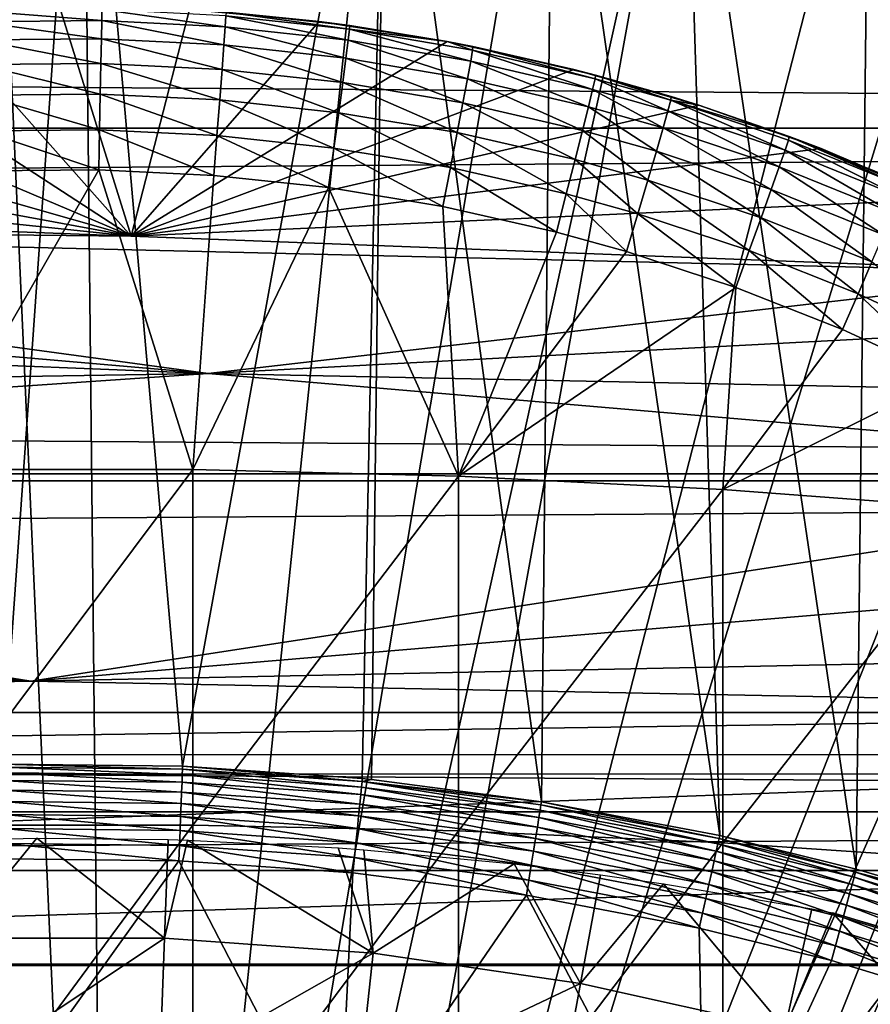
# Model space of a CAD drawing. Extents: x 0 to 340, y 0 to 1169.
# Drawn here: x 270 to 274, y 109 to 114 of the extents above; entities that cross this region are included whole.
import ezdxf

# ---------------------------------------------------------------- set-up
doc = ezdxf.new("R2010")
doc.units = 0
doc.header["$MEASUREMENT"] = 0
doc.layers.get('0').update_dxf_attribs({"linetype": 'CONTINUOUS'})

msp = doc.modelspace()

# ---------------------------------------------------------------- linework, layer by layer
for points in [[(270.268707, 101.988899, 0.052415), (268.085114, 115.861702, 0.052415), (269.639709, 115.995003, 0.052415)], [(270.268707, 101.988899, 0.052415), (269.639709, 115.995003, 0.052415), (270.120697, 115.999496, 0.052415)], [(269.639709, 115.995003, 0.052415), (269.702087, 110.050102, 49.611969), (270.120697, 115.999496, 0.052415)], [(270.120697, 115.999496, 0.052415), (269.702087, 110.050102, 49.611969), (270.645203, 110.039902, 49.611912)], [(270.120697, 115.999496, 0.052415), (271.707703, 115.890099, 0.052415), (270.268707, 101.988899, 0.052415)], [(270.120697, 115.999496, 0.052415), (270.645203, 110.039902, 49.611912), (271.707703, 115.890099, 0.052415)], [(271.707703, 115.890099, 0.052415), (272.587799, 115.7463, 0.052415), (270.268707, 101.988899, 0.052415)], [(271.707703, 115.890099, 0.052415), (270.645203, 110.039902, 49.611912), (271.588287, 109.974701, 49.611511)], [(271.707703, 115.890099, 0.052415), (271.588287, 109.974701, 49.611511), (271.636108, 109.970001, 49.611488)], [(272.528503, 109.8535, 49.610779), (271.707703, 115.890099, 0.052415), (271.636108, 109.970001, 49.611488)], [(272.528503, 109.8535, 49.610779), (272.587799, 115.7463, 0.052415), (271.707703, 115.890099, 0.052415)], [(269.731903, 101.988899, 0.052415), (268.085114, 115.861702, 0.052415), (270.268707, 101.988899, 0.052415)], [(270.268707, 101.988899, 0.052415), (272.587799, 115.7463, 0.052415), (273.280304, 115.590103, 0.052415)], [(273.464691, 109.675499, 49.609711), (272.587799, 115.7463, 0.052415), (272.528503, 109.8535, 49.610779)], [(273.464691, 109.675499, 49.609711), (273.280304, 115.590103, 0.052415), (272.587799, 115.7463, 0.052415)], [(270.268707, 101.988899, 0.052415), (273.280304, 115.590103, 0.052415), (270.798096, 101.900497, 0.052415)], [(270.798096, 101.900497, 0.052415), (273.280304, 115.590103, 0.052415), (274.246796, 115.3069, 0.052415)], [(274.181213, 109.499298, 49.60865), (274.246796, 115.3069, 0.052415), (273.280304, 115.590103, 0.052415)], [(274.181213, 109.499298, 49.60865), (273.280304, 115.590103, 0.052415), (273.464691, 109.675499, 49.609711)], [(270.798096, 101.900497, 0.052415), (274.246796, 115.3069, 0.052415), (274.832703, 115.096901, 0.052415)], [(274.758698, 109.3311, 49.607658), (274.246796, 115.3069, 0.052415), (274.181213, 109.499298, 49.60865)], [(274.758698, 109.3311, 49.607658), (274.832703, 115.096901, 0.052415), (274.246796, 115.3069, 0.052415)], [(41.067299, 115.299896, 56.10947), (298.933289, 115.299896, 56.10947), (298.933289, 113.389801, 56.276581)], [(41.067299, 115.299896, 56.10947), (298.933289, 113.389801, 56.276581), (41.067299, 113.389801, 56.276581)], [(41.067299, 113.389801, 77.942352), (298.933289, 113.389801, 77.942352), (298.933289, 115.299896, 78.109467)], [(41.067299, 113.389801, 77.942352), (298.933289, 115.299896, 78.109467), (41.067299, 115.299896, 78.109467)], [(274.832703, 115.096901, 0.052415), (275.842896, 114.664101, 0.052415), (270.798096, 101.900497, 0.052415)], [(270.798096, 101.900497, 0.052415), (275.842896, 114.664101, 0.052415), (276.356293, 114.408302, 0.052415)], [(270.798096, 101.900497, 0.052415), (276.356293, 114.408302, 0.052415), (271.305786, 101.726196, 0.052415)], [(271.305786, 101.726196, 0.052415), (276.356293, 114.408302, 0.052415), (276.614807, 114.269997, 0.052415)], [(271.305786, 101.726196, 0.052415), (276.614807, 114.269997, 0.052415), (277.367798, 113.829102, 0.052415)], [(268.640808, 113.948898, 82.26004), (269.319092, 114.0121, 82.265823), (270.374695, 112.822899, 82.095848)], [(269.319092, 114.0121, 82.265823), (269.997986, 114.033203, 82.26767), (270.374695, 112.822899, 82.095848)], [(269.569092, 114.005203, 83.704742), (270.220398, 113.953499, 83.939941), (270.221405, 114.011497, 83.705002)], [(270.374695, 112.822899, 82.095848), (269.997986, 114.033203, 82.26767), (270.681488, 114.0121, 82.265823)], [(270.868408, 113.921204, 83.938477), (270.221405, 114.011497, 83.705002), (270.220398, 113.953499, 83.939941)], [(270.872314, 113.979103, 83.70369), (270.221405, 114.011497, 83.705002), (270.868408, 113.921204, 83.938477)], [(270.374695, 112.822899, 82.095848), (270.681488, 114.0121, 82.265823), (271.362, 113.948601, 82.26001)], [(270.681488, 114.0121, 82.265823), (270.872986, 113.998497, 83.462631), (271.362, 113.948601, 82.26001)], [(269.571014, 113.947304, 83.939659), (270.220398, 113.953499, 83.939941), (269.569092, 114.005203, 83.704742)], [(271.514313, 113.850502, 83.935349), (270.872314, 113.979103, 83.70369), (270.868408, 113.921204, 83.938477)], [(271.521088, 113.907898, 83.700882), (270.872986, 113.998497, 83.462631), (270.872314, 113.979103, 83.70369)], [(271.521088, 113.907898, 83.700882), (270.872314, 113.979103, 83.70369), (271.514313, 113.850502, 83.935349)], [(271.362, 113.948601, 82.26001), (270.872986, 113.998497, 83.462631), (271.5224, 113.927399, 83.460167)], [(271.5224, 113.927399, 83.460167), (270.872986, 113.998497, 83.462631), (271.521088, 113.907898, 83.700882)], [(268.640808, 113.948898, 82.26004), (270.374695, 112.822899, 82.095848), (267.967102, 113.843697, 82.249619)], [(269.571014, 113.947304, 83.939659), (270.218689, 113.858299, 84.162491), (270.220398, 113.953499, 83.939941)], [(269.574402, 113.852303, 84.162178), (270.218689, 113.858299, 84.162491), (269.571014, 113.947304, 83.939659)], [(270.861603, 113.8265, 84.160912), (270.220398, 113.953499, 83.939941), (270.218689, 113.858299, 84.162491)], [(270.868408, 113.921204, 83.938477), (270.220398, 113.953499, 83.939941), (270.861603, 113.8265, 84.160912)], [(271.362, 113.948601, 82.26001), (272.033508, 113.843697, 82.249619), (270.374695, 112.822899, 82.095848)], [(271.502411, 113.7565, 84.157501), (270.868408, 113.921204, 83.938477), (270.861603, 113.8265, 84.160912)], [(271.514313, 113.850502, 83.935349), (270.868408, 113.921204, 83.938477), (271.502411, 113.7565, 84.157501)], [(271.362, 113.948601, 82.26001), (271.5224, 113.927399, 83.460167), (272.033508, 113.843697, 82.249619)], [(272.033508, 113.843697, 83.45739), (271.5224, 113.927399, 83.460167), (271.521088, 113.907898, 83.700882)], [(271.5224, 113.927399, 83.460167), (272.033508, 113.843697, 83.45739), (272.033508, 113.843697, 82.249619)], [(269.574402, 113.852303, 84.162178), (270.216309, 113.728798, 84.366852), (270.218689, 113.858299, 84.162491)], [(270.85199, 113.697403, 84.365181), (270.218689, 113.858299, 84.162491), (270.216309, 113.728798, 84.366852)], [(270.861603, 113.8265, 84.160912), (270.218689, 113.858299, 84.162491), (270.85199, 113.697403, 84.365181)], [(272.157501, 113.741203, 83.930679), (271.521088, 113.907898, 83.700882), (271.514313, 113.850502, 83.935349)], [(272.167206, 113.797897, 83.696709), (272.033508, 113.843697, 83.45739), (271.521088, 113.907898, 83.700882)], [(272.167206, 113.797897, 83.696709), (271.521088, 113.907898, 83.700882), (272.157501, 113.741203, 83.930679)], [(270.374695, 112.822899, 82.095848), (267.303314, 113.697403, 82.233467), (267.967102, 113.843697, 82.249619)], [(269.579102, 113.722702, 84.366531), (270.216309, 113.728798, 84.366852), (269.574402, 113.852303, 84.162178)], [(270.374695, 112.822899, 82.095848), (272.033508, 113.843697, 82.249619), (272.698395, 113.697197, 82.233437)], [(271.485596, 113.628502, 84.36158), (270.861603, 113.8265, 84.160912), (270.85199, 113.697403, 84.365181)], [(271.502411, 113.7565, 84.157501), (270.861603, 113.8265, 84.160912), (271.485596, 113.628502, 84.36158)], [(277.367798, 113.829102, 0.052415), (277.839508, 113.523003, 0.052415), (271.305786, 101.726196, 0.052415)], [(272.140503, 113.648399, 84.152412), (271.514313, 113.850502, 83.935349), (271.502411, 113.7565, 84.157501)], [(272.157501, 113.741203, 83.930679), (271.514313, 113.850502, 83.935349), (272.140503, 113.648399, 84.152412)], [(272.033508, 113.843697, 82.249619), (272.033508, 113.843697, 83.45739), (272.169189, 113.817299, 83.456543)], [(272.033508, 113.843697, 82.249619), (272.169189, 113.817299, 83.456543), (272.698395, 113.697197, 82.233437)], [(272.169189, 113.817299, 83.456543), (272.033508, 113.843697, 83.45739), (272.167206, 113.797897, 83.696709)], [(272.809906, 113.648399, 83.691383), (272.169189, 113.817299, 83.456543), (272.167206, 113.797897, 83.696709)], [(272.169189, 113.817299, 83.456543), (272.812805, 113.667603, 83.451927), (272.698395, 113.697197, 82.233437)], [(272.812805, 113.667603, 83.451927), (272.169189, 113.817299, 83.456543), (272.809906, 113.648399, 83.691383)], [(272.116608, 113.522102, 84.356194), (271.502411, 113.7565, 84.157501), (271.485596, 113.628502, 84.36158)], [(272.140503, 113.648399, 84.152412), (271.502411, 113.7565, 84.157501), (272.116608, 113.522102, 84.356194)], [(272.797211, 113.592598, 83.924683), (272.167206, 113.797897, 83.696709), (272.157501, 113.741203, 83.930679)], [(272.809906, 113.648399, 83.691383), (272.167206, 113.797897, 83.696709), (272.797211, 113.592598, 83.924683)], [(269.579102, 113.722702, 84.366531), (270.213196, 113.567902, 84.547699), (270.216309, 113.728798, 84.366852)], [(269.585114, 113.561996, 84.547371), (270.213196, 113.567902, 84.547699), (269.579102, 113.722702, 84.366531)], [(270.839813, 113.537201, 84.54599), (270.216309, 113.728798, 84.366852), (270.213196, 113.567902, 84.547699)], [(270.85199, 113.697403, 84.365181), (270.216309, 113.728798, 84.366852), (270.839813, 113.537201, 84.54599)], [(272.775085, 113.501503, 84.145859), (272.157501, 113.741203, 83.930679), (272.140503, 113.648399, 84.152412)], [(272.797211, 113.592598, 83.924683), (272.157501, 113.741203, 83.930679), (272.775085, 113.501503, 84.145859)], [(270.374695, 112.822899, 82.095848), (266.646393, 113.509399, 82.209839), (267.303314, 113.697403, 82.233467)], [(270.374695, 112.822899, 82.095848), (272.698395, 113.697197, 82.233437), (273.354187, 113.509399, 82.209839)], [(271.464386, 113.469704, 84.54229), (270.85199, 113.697403, 84.365181), (270.839813, 113.537201, 84.54599)], [(271.485596, 113.628502, 84.36158), (270.85199, 113.697403, 84.365181), (271.464386, 113.469704, 84.54229)], [(272.698395, 113.697197, 82.233437), (272.812805, 113.667603, 83.451927), (273.210297, 113.554497, 83.448708)], [(272.698395, 113.697197, 82.233437), (273.210297, 113.554497, 83.448708), (273.354187, 113.509399, 82.209839)], [(272.809906, 113.648399, 83.691383), (273.206909, 113.5355, 83.687607), (272.812805, 113.667603, 83.451927)], [(273.206909, 113.5355, 83.687607), (273.210297, 113.554497, 83.448708), (272.812805, 113.667603, 83.451927)], [(272.086395, 113.365402, 84.536758), (271.485596, 113.628502, 84.36158), (271.464386, 113.469704, 84.54229)], [(272.116608, 113.522102, 84.356194), (271.485596, 113.628502, 84.36158), (272.086395, 113.365402, 84.536758)], [(272.744202, 113.377502, 84.349243), (272.140503, 113.648399, 84.152412), (272.116608, 113.522102, 84.356194)], [(272.775085, 113.501503, 84.145859), (272.140503, 113.648399, 84.152412), (272.744202, 113.377502, 84.349243)], [(272.797211, 113.592598, 83.924683), (273.192291, 113.480301, 83.920418), (272.809906, 113.648399, 83.691383)], [(272.809906, 113.648399, 83.691383), (273.192291, 113.480301, 83.920418), (273.206909, 113.5355, 83.687607)], [(269.585114, 113.561996, 84.547371), (270.209503, 113.380203, 84.70034), (270.213196, 113.567902, 84.547699)], [(269.592194, 113.374397, 84.700012), (270.209503, 113.380203, 84.70034), (269.585114, 113.561996, 84.547371)], [(270.825409, 113.350197, 84.698631), (270.213196, 113.567902, 84.547699), (270.209503, 113.380203, 84.70034)], [(270.839813, 113.537201, 84.54599), (270.213196, 113.567902, 84.547699), (270.825409, 113.350197, 84.698631)], [(272.775085, 113.501503, 84.145859), (273.166992, 113.390404, 84.141182), (272.797211, 113.592598, 83.924683)], [(272.797211, 113.592598, 83.924683), (273.166992, 113.390404, 84.141182), (273.192291, 113.480301, 83.920418)], [(273.206909, 113.5355, 83.687607), (273.354187, 113.509399, 83.447479), (273.210297, 113.554497, 83.448708)], [(273.354187, 113.509399, 82.209839), (273.210297, 113.554497, 83.448708), (273.354187, 113.509399, 83.447479)], [(266.002197, 113.280899, 82.176758), (266.646393, 113.509399, 82.209839), (270.374695, 112.822899, 82.095848)], [(273.354187, 113.509399, 82.209839), (273.996887, 113.281502, 82.176849), (270.374695, 112.822899, 82.095848)], [(271.439392, 113.284302, 84.694962), (270.839813, 113.537201, 84.54599), (270.825409, 113.350197, 84.698631)], [(271.464386, 113.469704, 84.54229), (270.839813, 113.537201, 84.54599), (271.439392, 113.284302, 84.694962)], [(277.839508, 113.523003, 0.052415), (278.100708, 113.343002, 0.052415), (271.305786, 101.726196, 0.052415)], [(272.705109, 113.223701, 84.52961), (272.116608, 113.522102, 84.356194), (272.086395, 113.365402, 84.536758)], [(272.744202, 113.377502, 84.349243), (272.116608, 113.522102, 84.356194), (272.705109, 113.223701, 84.52961)], [(272.744202, 113.377502, 84.349243), (273.131714, 113.268303, 84.344269), (272.775085, 113.501503, 84.145859)], [(272.775085, 113.501503, 84.145859), (273.131714, 113.268303, 84.344269), (273.166992, 113.390404, 84.141182)], [(273.192291, 113.480301, 83.920418), (273.80719, 113.273003, 83.913162), (273.206909, 113.5355, 83.687607)], [(273.829193, 113.345398, 83.443321), (273.354187, 113.509399, 83.447479), (273.206909, 113.5355, 83.687607)], [(273.206909, 113.5355, 83.687607), (273.80719, 113.273003, 83.913162), (273.824707, 113.326698, 83.681252)], [(273.206909, 113.5355, 83.687607), (273.824707, 113.326698, 83.681252), (273.829193, 113.345398, 83.443321)], [(273.354187, 113.509399, 82.209839), (273.354187, 113.509399, 83.447479), (273.996887, 113.281502, 82.176849)], [(273.996887, 113.281502, 82.176849), (273.354187, 113.509399, 83.447479), (273.829193, 113.345398, 83.443321)], [(272.050812, 113.182503, 84.689453), (271.464386, 113.469704, 84.54229), (271.439392, 113.284302, 84.694962)], [(272.086395, 113.365402, 84.536758), (271.464386, 113.469704, 84.54229), (272.050812, 113.182503, 84.689453)], [(273.166992, 113.390404, 84.141182), (273.776886, 113.185402, 84.133179), (273.192291, 113.480301, 83.920418)], [(273.192291, 113.480301, 83.920418), (273.776886, 113.185402, 84.133179), (273.80719, 113.273003, 83.913162)], [(41.067299, 113.389801, 56.276581), (298.933289, 113.389801, 56.276581), (298.933289, 111.537697, 56.77285)], [(41.067299, 113.389801, 56.276581), (298.933289, 111.537697, 56.77285), (41.067299, 111.537697, 56.77285)], [(41.067299, 111.537697, 77.446083), (298.933289, 111.537697, 77.446083), (298.933289, 113.389801, 77.942352)], [(41.067299, 111.537697, 77.446083), (298.933289, 113.389801, 77.942352), (41.067299, 113.389801, 77.942352)], [(269.592194, 113.374397, 84.700012), (270.205414, 113.170303, 84.820793), (270.209503, 113.380203, 84.70034)], [(269.600311, 113.164703, 84.820473), (270.205414, 113.170303, 84.820793), (269.592194, 113.374397, 84.700012)], [(270.809204, 113.141098, 84.819153), (270.209503, 113.380203, 84.70034), (270.205414, 113.170303, 84.820793)], [(270.825409, 113.350197, 84.698631), (270.209503, 113.380203, 84.70034), (270.809204, 113.141098, 84.819153)], [(271.411102, 113.077003, 84.81562), (270.825409, 113.350197, 84.698631), (270.809204, 113.141098, 84.819153)], [(271.439392, 113.284302, 84.694962), (270.825409, 113.350197, 84.698631), (271.411102, 113.077003, 84.81562)], [(271.305786, 101.726196, 0.052415), (278.100708, 113.343002, 0.052415), (278.812592, 112.813004, 0.052415)], [(272.658997, 113.044098, 84.682327), (272.086395, 113.365402, 84.536758), (272.050812, 113.182503, 84.689453)], [(272.705109, 113.223701, 84.52961), (272.086395, 113.365402, 84.536758), (272.658997, 113.044098, 84.682327)], [(272.705109, 113.223701, 84.52961), (273.087189, 113.1166, 84.524483), (272.744202, 113.377502, 84.349243)], [(272.744202, 113.377502, 84.349243), (273.087189, 113.1166, 84.524483), (273.131714, 113.268303, 84.344269)], [(273.131714, 113.268303, 84.344269), (273.734802, 113.066299, 84.335716), (273.166992, 113.390404, 84.141182)], [(273.166992, 113.390404, 84.141182), (273.734802, 113.066299, 84.335716), (273.776886, 113.185402, 84.133179)], [(273.829193, 113.345398, 83.443321), (273.824707, 113.326698, 83.681252), (274.428314, 113.0821, 83.674797)], [(273.996887, 113.281502, 82.176849), (273.829193, 113.345398, 83.443321), (274.623505, 113.014503, 82.13208)], [(273.829193, 113.345398, 83.443321), (274.433899, 113.100197, 83.437973), (274.623505, 113.014503, 82.13208)], [(274.428314, 113.0821, 83.674797), (274.433899, 113.100197, 83.437973), (273.829193, 113.345398, 83.443321)], [(273.80719, 113.273003, 83.913162), (274.407715, 113.029999, 83.905693), (273.824707, 113.326698, 83.681252)], [(273.824707, 113.326698, 83.681252), (274.407715, 113.029999, 83.905693), (274.428314, 113.0821, 83.674797)], [(270.374695, 112.822899, 82.095848), (265.376892, 113.014297, 82.132057), (266.002197, 113.280899, 82.176758)], [(270.374695, 112.822899, 82.095848), (273.996887, 113.281502, 82.176849), (274.623505, 113.014503, 82.13208)], [(272.010498, 112.977997, 84.810333), (271.439392, 113.284302, 84.694962), (271.411102, 113.077003, 84.81562)], [(272.050812, 113.182503, 84.689453), (271.439392, 113.284302, 84.694962), (272.010498, 112.977997, 84.810333)], [(273.087189, 113.1166, 84.524483), (273.681885, 112.918701, 84.515663), (273.131714, 113.268303, 84.344269)], [(273.131714, 113.268303, 84.344269), (273.681885, 112.918701, 84.515663), (273.734802, 113.066299, 84.335716)], [(273.776886, 113.185402, 84.133179), (274.372589, 112.945198, 84.12484), (273.80719, 113.273003, 83.913162)], [(273.80719, 113.273003, 83.913162), (274.372589, 112.945198, 84.12484), (274.407715, 113.029999, 83.905693)], [(272.658997, 113.044098, 84.682327), (273.034698, 112.939499, 84.677231), (272.705109, 113.223701, 84.52961)], [(272.705109, 113.223701, 84.52961), (273.034698, 112.939499, 84.677231), (273.087189, 113.1166, 84.524483)], [(273.734802, 113.066299, 84.335716), (274.323792, 112.829903, 84.326767), (273.776886, 113.185402, 84.133179)], [(273.776886, 113.185402, 84.133179), (274.323792, 112.829903, 84.326767), (274.372589, 112.945198, 84.12484)], [(270.699097, 111.597099, 85.514099), (270.205414, 113.170303, 84.820793), (269.301514, 111.597099, 85.514099)], [(269.301514, 111.597099, 85.514099), (270.205414, 113.170303, 84.820793), (269.600311, 113.164703, 84.820473)], [(270.699097, 111.597099, 85.514099), (270.809204, 113.141098, 84.819153), (270.205414, 113.170303, 84.820793)], [(270.699097, 111.597099, 85.514099), (271.411102, 113.077003, 84.81562), (270.809204, 113.141098, 84.819153)], [(272.606995, 112.8433, 84.803497), (272.050812, 113.182503, 84.689453), (272.010498, 112.977997, 84.810333)], [(272.658997, 113.044098, 84.682327), (272.050812, 113.182503, 84.689453), (272.606995, 112.8433, 84.803497)], [(273.034698, 112.939499, 84.677231), (273.619385, 112.746399, 84.668449), (273.087189, 113.1166, 84.524483)], [(273.087189, 113.1166, 84.524483), (273.619385, 112.746399, 84.668449), (273.681885, 112.918701, 84.515663)], [(272.093903, 111.562401, 85.432426), (271.411102, 113.077003, 84.81562), (270.699097, 111.597099, 85.514099)], [(272.093903, 111.562401, 85.432426), (272.010498, 112.977997, 84.810333), (271.411102, 113.077003, 84.81562)], [(272.606995, 112.8433, 84.803497), (272.975403, 112.741501, 84.798607), (272.658997, 113.044098, 84.682327)], [(272.658997, 113.044098, 84.682327), (272.975403, 112.741501, 84.798607), (273.034698, 112.939499, 84.677231)], [(273.681885, 112.918701, 84.515663), (274.262695, 112.686897, 84.506393), (273.734802, 113.066299, 84.335716)], [(273.734802, 113.066299, 84.335716), (274.262695, 112.686897, 84.506393), (274.323792, 112.829903, 84.326767)], [(270.374695, 112.822899, 82.095848), (265.090607, 112.876801, 82.106369), (265.376892, 113.014297, 82.132057)], [(270.374695, 112.822899, 82.095848), (274.623505, 113.014503, 82.13208), (275.372498, 112.632202, 82.056313)], [(272.093903, 111.562401, 85.432426), (272.606995, 112.8433, 84.803497), (272.010498, 112.977997, 84.810333)], [(272.975403, 112.741501, 84.798607), (273.549011, 112.553497, 84.790207), (273.034698, 112.939499, 84.677231)], [(273.034698, 112.939499, 84.677231), (273.549011, 112.553497, 84.790207), (273.619385, 112.746399, 84.668449)], [(270.779999, 112.100502, 81.927628), (264.628906, 112.632599, 82.056412), (265.090607, 112.876801, 82.106369)], [(275.372498, 112.632202, 82.056313), (270.779999, 112.100502, 81.927628), (265.090607, 112.876801, 82.106369)], [(275.372498, 112.632202, 82.056313), (265.090607, 112.876801, 82.106369), (270.374695, 112.822899, 82.095848)], [(273.619385, 112.746399, 84.668449), (274.190613, 112.519897, 84.659218), (273.681885, 112.918701, 84.515663)], [(273.681885, 112.918701, 84.515663), (274.190613, 112.519897, 84.659218), (274.262695, 112.686897, 84.506393)], [(272.975403, 112.741501, 84.798607), (272.606995, 112.8433, 84.803497), (272.093903, 111.562401, 85.432426)], [(271.305786, 101.726196, 0.052415), (278.812592, 112.813004, 0.052415), (271.777893, 101.470703, 0.052415)], [(271.777893, 101.470703, 0.052415), (278.812592, 112.813004, 0.052415), (279.268311, 112.441704, 0.052415)], [(272.093903, 111.562401, 85.432426), (273.549011, 112.553497, 84.790207), (272.975403, 112.741501, 84.798607)], [(273.549011, 112.553497, 84.790207), (274.109497, 112.332901, 84.781403), (273.619385, 112.746399, 84.668449)], [(273.619385, 112.746399, 84.668449), (274.109497, 112.332901, 84.781403), (274.190613, 112.519897, 84.659218)], [(274.190613, 112.519897, 84.659218), (274.747803, 112.260498, 84.650078), (274.262695, 112.686897, 84.506393)], [(270.779999, 112.100502, 81.927628), (264.178711, 112.366402, 81.995438), (264.628906, 112.632599, 82.056412)], [(275.821899, 112.366402, 81.995438), (270.779999, 112.100502, 81.927628), (275.372498, 112.632202, 82.056313)], [(273.480286, 111.492996, 85.269402), (273.549011, 112.553497, 84.790207), (272.093903, 111.562401, 85.432426)], [(273.480286, 111.492996, 85.269402), (274.109497, 112.332901, 84.781403), (273.549011, 112.553497, 84.790207)], [(274.109497, 112.332901, 84.781403), (274.656311, 112.080299, 84.772713), (274.190613, 112.519897, 84.659218)], [(274.190613, 112.519897, 84.659218), (274.656311, 112.080299, 84.772713), (274.747803, 112.260498, 84.650078)], [(271.777893, 101.470703, 0.052415), (279.268311, 112.441704, 0.052415), (279.502411, 112.240601, 0.052415)], [(270.779999, 112.100502, 81.927628), (263.609192, 111.986, 81.896332), (264.178711, 112.366402, 81.995438)], [(276.389008, 111.987801, 81.89682), (270.779999, 112.100502, 81.927628), (275.821899, 112.366402, 81.995438)], [(273.480286, 111.492996, 85.269402), (274.656311, 112.080299, 84.772713), (274.109497, 112.332901, 84.781403)], [(280.169006, 111.626999, 0.052415), (271.777893, 101.470703, 0.052415), (279.502411, 112.240601, 0.052415)], [(263.069305, 111.574997, 81.772926), (263.609192, 111.986, 81.896332), (270.779999, 112.100502, 81.927628)], [(276.931, 111.575203, 81.773003), (263.069305, 111.574997, 81.772926), (270.779999, 112.100502, 81.927628)], [(276.931, 111.575203, 81.773003), (270.779999, 112.100502, 81.927628), (276.389008, 111.987801, 81.89682)], [(274.8526, 111.389397, 85.025688), (274.656311, 112.080299, 84.772713), (273.480286, 111.492996, 85.269402)], [(269.301514, 111.597099, 85.514099), (269.301514, 109.7313, 86.258324), (270.699097, 111.597099, 85.514099)], [(270.699097, 111.597099, 85.514099), (269.301514, 109.7313, 86.258324), (270.699097, 109.7313, 86.258324)], [(270.699097, 111.597099, 85.514099), (270.699097, 109.7313, 86.258324), (272.093903, 111.562401, 85.432426)], [(280.169006, 111.626999, 0.052415), (272.201508, 101.141098, 0.052415), (271.777893, 101.470703, 0.052415)], [(280.625885, 111.168701, 0.052415), (272.201508, 101.141098, 0.052415), (280.169006, 111.626999, 0.052415)], [(41.067299, 111.537697, 56.77285), (298.933289, 111.537697, 56.77285), (298.933289, 109.800003, 57.583191)], [(41.067299, 111.537697, 56.77285), (298.933289, 109.800003, 57.583191), (41.067299, 109.800003, 57.583191)], [(41.067299, 109.800003, 76.63575), (298.933289, 109.800003, 76.63575), (298.933289, 111.537697, 77.446083)], [(41.067299, 109.800003, 76.63575), (298.933289, 111.537697, 77.446083), (41.067299, 111.537697, 77.446083)], [(269.847992, 110.487099, 81.360046), (262.550201, 111.126198, 81.618233), (263.069305, 111.574997, 81.772926)], [(269.847992, 110.487099, 81.360046), (263.069305, 111.574997, 81.772926), (276.931, 111.575203, 81.773003)], [(276.931, 111.575203, 81.773003), (277.450592, 111.126099, 81.618156), (269.847992, 110.487099, 81.360046)], [(272.093903, 111.562401, 85.432426), (270.699097, 109.7313, 86.258324), (272.093903, 109.700203, 86.175179)], [(272.093903, 111.562401, 85.432426), (272.093903, 109.700203, 86.175179), (273.480286, 111.492996, 85.269402)], [(273.480286, 111.492996, 85.269402), (272.093903, 109.700203, 86.175179), (273.480286, 109.638298, 86.009232)], [(273.480286, 111.492996, 85.269402), (273.480286, 109.638298, 86.009232), (274.8526, 111.389397, 85.025688)], [(274.8526, 111.389397, 85.025688), (273.480286, 109.638298, 86.009232), (274.8526, 109.5457, 85.761139)], [(262.066803, 110.652901, 81.431442), (262.550201, 111.126198, 81.618233), (269.847992, 110.487099, 81.360046)], [(277.450592, 111.126099, 81.618156), (277.933807, 110.652901, 81.431442), (269.847992, 110.487099, 81.360046)], [(272.201508, 101.141098, 0.052415), (280.625885, 111.168701, 0.052415), (281.428192, 110.281898, 0.052415)], [(269.847992, 110.487099, 81.360046), (261.762207, 110.322502, 81.285988), (262.066803, 110.652901, 81.431442)], [(269.847992, 110.487099, 81.360046), (277.933807, 110.652901, 81.431442), (278.238403, 110.322502, 81.285988)], [(269.847992, 110.487099, 81.360046), (278.238403, 110.322502, 81.285988), (261.762207, 110.322502, 81.285988)], [(261.762207, 110.322502, 81.285988), (278.238403, 110.322502, 81.285988), (262.8078, 110.099899, 81.18071)], [(262.8078, 110.099899, 81.18071), (278.238403, 110.322502, 81.285988), (277.19281, 110.099899, 81.18071)], [(281.428192, 110.281898, 0.052415), (281.888214, 109.720497, 0.052415), (272.201508, 101.141098, 0.052415)], [(269.702087, 110.050102, 49.611969), (269.702393, 110.034103, 49.69091), (270.644592, 110.024002, 49.690861)], [(269.702087, 110.050102, 49.611969), (270.644592, 110.024002, 49.690861), (270.645203, 110.039902, 49.611912)], [(270.643494, 109.995598, 49.76622), (270.644592, 110.024002, 49.690861), (269.702393, 110.034103, 49.69091)], [(270.643494, 109.995598, 49.76622), (269.702393, 110.034103, 49.69091), (269.702911, 110.0056, 49.766258)], [(270.645203, 110.039902, 49.611912), (270.644592, 110.024002, 49.690861), (271.5867, 109.9589, 49.690521)], [(271.5867, 109.9589, 49.690521), (271.588287, 109.974701, 49.611511), (270.645203, 110.039902, 49.611912)], [(262.640106, 109.492699, 80.861923), (263.506195, 110, 81.131439), (276.494385, 110, 81.131439)], [(262.640106, 109.492699, 80.861923), (276.494385, 110, 81.131439), (277.360504, 109.492699, 80.861923)], [(270.641907, 109.955399, 49.836021), (270.643494, 109.995598, 49.76622), (269.702911, 110.0056, 49.766258)], [(270.641907, 109.955399, 49.836021), (269.702911, 110.0056, 49.766258), (269.703705, 109.965401, 49.83606)], [(271.579987, 109.890602, 49.8358), (270.643494, 109.995598, 49.76622), (270.641907, 109.955399, 49.836021)], [(271.583893, 109.930496, 49.765942), (270.644592, 110.024002, 49.690861), (270.643494, 109.995598, 49.76622)], [(271.579987, 109.890602, 49.8358), (271.583893, 109.930496, 49.765942), (270.643494, 109.995598, 49.76622)], [(271.583893, 109.930496, 49.765942), (271.5867, 109.9589, 49.690521), (270.644592, 110.024002, 49.690861)], [(270.639801, 109.904503, 49.898472), (270.641907, 109.955399, 49.836021), (269.703705, 109.965401, 49.83606)], [(270.639801, 109.904503, 49.898472), (269.703705, 109.965401, 49.83606), (269.70459, 109.914497, 49.898491)], [(271.575012, 109.839897, 49.898312), (270.641907, 109.955399, 49.836021), (270.639801, 109.904503, 49.898472)], [(271.575012, 109.839897, 49.898312), (271.579987, 109.890602, 49.8358), (270.641907, 109.955399, 49.836021)], [(272.515289, 109.770203, 49.8354), (271.583893, 109.930496, 49.765942), (271.579987, 109.890602, 49.8358)], [(272.521606, 109.809898, 49.765411), (271.5867, 109.9589, 49.690521), (271.583893, 109.930496, 49.765942)], [(272.515289, 109.770203, 49.8354), (272.521606, 109.809898, 49.765411), (271.583893, 109.930496, 49.765942)], [(271.5867, 109.9589, 49.690521), (271.636108, 109.970001, 49.611488), (271.588287, 109.974701, 49.611511)], [(272.528503, 109.8535, 49.610779), (271.636108, 109.970001, 49.611488), (271.5867, 109.9589, 49.690521)], [(271.5867, 109.9589, 49.690521), (272.526001, 109.837898, 49.689892), (272.528503, 109.8535, 49.610779)], [(272.521606, 109.809898, 49.765411), (272.526001, 109.837898, 49.689892), (271.5867, 109.9589, 49.690521)], [(270.63739, 109.844299, 49.951931), (270.639801, 109.904503, 49.898472), (269.70459, 109.914497, 49.898491)], [(270.63739, 109.844299, 49.951931), (269.70459, 109.914497, 49.898491), (269.705688, 109.854301, 49.95195)], [(271.569, 109.779999, 49.95182), (270.639801, 109.904503, 49.898472), (270.63739, 109.844299, 49.951931)], [(271.569, 109.779999, 49.95182), (271.575012, 109.839897, 49.898312), (270.639801, 109.904503, 49.898472)], [(272.507294, 109.720001, 49.89801), (271.579987, 109.890602, 49.8358), (271.575012, 109.839897, 49.898312)], [(272.507294, 109.720001, 49.89801), (272.515289, 109.770203, 49.8354), (271.579987, 109.890602, 49.8358)], [(270.634705, 109.776398, 49.995022), (270.63739, 109.844299, 49.951931), (269.705688, 109.854301, 49.95195)], [(270.634705, 109.776398, 49.995022), (269.705688, 109.854301, 49.95195), (269.707001, 109.786301, 49.995029)], [(271.562286, 109.712196, 49.994961), (270.63739, 109.844299, 49.951931), (270.634705, 109.776398, 49.995022)], [(271.562286, 109.712196, 49.994961), (271.569, 109.779999, 49.95182), (270.63739, 109.844299, 49.951931)], [(272.497803, 109.6604, 49.95163), (271.575012, 109.839897, 49.898312), (271.569, 109.779999, 49.95182)], [(272.497803, 109.6604, 49.95163), (272.507294, 109.720001, 49.89801), (271.575012, 109.839897, 49.898312)], [(273.455109, 109.632599, 49.764648), (272.526001, 109.837898, 49.689892), (272.521606, 109.809898, 49.765411)], [(272.528503, 109.8535, 49.610779), (272.526001, 109.837898, 49.689892), (273.461304, 109.660103, 49.688961)], [(273.455109, 109.632599, 49.764648), (273.461304, 109.660103, 49.688961), (272.526001, 109.837898, 49.689892)], [(272.528503, 109.8535, 49.610779), (273.461304, 109.660103, 49.688961), (273.464691, 109.675499, 49.609711)], [(41.067299, 109.800003, 57.583191), (298.933289, 109.800003, 57.583191), (298.933289, 108.229301, 58.68298)], [(41.067299, 109.800003, 57.583191), (298.933289, 108.229301, 58.68298), (41.067299, 108.229301, 58.68298)], [(41.067299, 108.229301, 75.53595), (298.933289, 108.229301, 75.53595), (298.933289, 109.800003, 76.63575)], [(41.067299, 108.229301, 75.53595), (298.933289, 109.800003, 76.63575), (41.067299, 109.800003, 76.63575)], [(270.631805, 109.702301, 50.02663), (270.634705, 109.776398, 49.995022), (269.707001, 109.786301, 49.995029)], [(270.631805, 109.702301, 50.02663), (269.707001, 109.786301, 49.995029), (269.708313, 109.712097, 50.02663)], [(271.554993, 109.638496, 50.0266), (270.634705, 109.776398, 49.995022), (270.631805, 109.702301, 50.02663)], [(271.554993, 109.638496, 50.0266), (271.562286, 109.712196, 49.994961), (270.634705, 109.776398, 49.995022)], [(272.487, 109.593201, 49.99485), (271.569, 109.779999, 49.95182), (271.562286, 109.712196, 49.994961)], [(272.487, 109.593201, 49.99485), (272.497803, 109.6604, 49.95163), (271.569, 109.779999, 49.95182)], [(273.446503, 109.593399, 49.834801), (272.521606, 109.809898, 49.765411), (272.515289, 109.770203, 49.8354)], [(273.446503, 109.593399, 49.834801), (273.455109, 109.632599, 49.764648), (272.521606, 109.809898, 49.765411)], [(269.301514, 109.7313, 86.258324), (269.301514, 107.834198, 86.918518), (270.699097, 109.7313, 86.258324)], [(270.699097, 109.7313, 86.258324), (269.301514, 107.834198, 86.918518), (270.699097, 107.834198, 86.918518)], [(270.699097, 109.7313, 86.258324), (270.699097, 107.834198, 86.918518), (272.093903, 109.700203, 86.175179)], [(273.435486, 109.5438, 49.897579), (272.515289, 109.770203, 49.8354), (272.507294, 109.720001, 49.89801)], [(273.435486, 109.5438, 49.897579), (273.446503, 109.593399, 49.834801), (272.515289, 109.770203, 49.8354)], [(270.628693, 109.6241, 50.045929), (270.631805, 109.702301, 50.02663), (269.708313, 109.712097, 50.02663)], [(270.628693, 109.6241, 50.045929), (269.708313, 109.712097, 50.02663), (269.709808, 109.634003, 50.045929)], [(271.547302, 109.5606, 50.045921), (270.631805, 109.702301, 50.02663), (270.628693, 109.6241, 50.045929)], [(271.547302, 109.5606, 50.045921), (271.554993, 109.638496, 50.0266), (270.631805, 109.702301, 50.02663)], [(272.093903, 109.700203, 86.175179), (270.699097, 107.834198, 86.918518), (272.093903, 107.8069, 86.834084)], [(272.475403, 109.519798, 50.02655), (271.562286, 109.712196, 49.994961), (271.554993, 109.638496, 50.0266)], [(272.475403, 109.519798, 50.02655), (272.487, 109.593201, 49.99485), (271.562286, 109.712196, 49.994961)], [(272.093903, 109.700203, 86.175179), (272.093903, 107.8069, 86.834084), (273.480286, 109.638298, 86.009232)], [(272.201508, 101.141098, 0.052415), (281.888214, 109.720497, 0.052415), (282.062012, 109.497101, 0.052415)], [(273.422394, 109.484901, 49.95134), (272.507294, 109.720001, 49.89801), (272.497803, 109.6604, 49.95163)], [(273.422394, 109.484901, 49.95134), (273.435486, 109.5438, 49.897579), (272.507294, 109.720001, 49.89801)], [(273.464691, 109.675499, 49.609711), (273.461304, 109.660103, 49.688961), (274.177094, 109.4842, 49.688061)], [(273.464691, 109.675499, 49.609711), (274.177094, 109.4842, 49.688061), (274.181213, 109.499298, 49.60865)], [(269.450714, 109.137398, 60.488522), (269.089996, 109.642403, 61.27401), (269.880005, 109.661697, 61.26347)], [(269.450714, 109.137398, 60.488522), (269.880005, 109.661697, 61.26347), (270.549805, 109.137398, 60.488522)], [(269.709808, 109.634003, 50.045929), (269.711212, 109.553703, 50.052422), (270.625488, 109.5439, 50.052422)], [(269.709808, 109.634003, 50.045929), (270.625488, 109.5439, 50.052422), (270.628693, 109.6241, 50.045929)], [(270.549805, 109.137398, 60.488522), (269.880005, 109.661697, 61.26347), (270.568604, 109.654404, 61.26746)], [(270.549805, 109.137398, 60.488522), (270.568604, 109.654404, 61.26746), (270.670593, 109.651398, 61.269089)], [(270.549805, 109.137398, 60.488522), (270.670593, 109.651398, 61.269089), (271.646088, 109.0578, 60.488522)], [(270.628693, 109.6241, 50.045929), (270.625488, 109.5439, 50.052422), (271.539398, 109.480598, 50.052422)], [(270.628693, 109.6241, 50.045929), (271.539398, 109.480598, 50.052422), (271.547302, 109.5606, 50.045921)], [(271.646088, 109.0578, 60.488522), (270.670593, 109.651398, 61.269089), (271.4617, 109.611298, 61.291019)], [(272.463013, 109.442596, 50.04591), (271.554993, 109.638496, 50.0266), (271.547302, 109.5606, 50.045921)], [(272.463013, 109.442596, 50.04591), (272.475403, 109.519798, 50.02655), (271.554993, 109.638496, 50.0266)], [(273.480286, 109.638298, 86.009232), (272.093903, 107.8069, 86.834084), (273.480286, 107.752403, 86.66552)], [(273.407715, 109.418297, 49.994678), (272.497803, 109.6604, 49.95163), (272.487, 109.593201, 49.99485)], [(273.407715, 109.418297, 49.994678), (273.422394, 109.484901, 49.95134), (272.497803, 109.6604, 49.95163)], [(274.159302, 109.418404, 49.834221), (273.455109, 109.632599, 49.764648), (273.446503, 109.593399, 49.834801)], [(274.169708, 109.457001, 49.763908), (273.461304, 109.660103, 49.688961), (273.455109, 109.632599, 49.764648)], [(274.159302, 109.418404, 49.834221), (274.169708, 109.457001, 49.763908), (273.455109, 109.632599, 49.764648)], [(274.169708, 109.457001, 49.763908), (274.177094, 109.4842, 49.688061), (273.461304, 109.660103, 49.688961)], [(273.480286, 109.638298, 86.009232), (273.480286, 107.752403, 86.66552), (274.8526, 109.5457, 85.761139)], [(271.646088, 109.0578, 60.488522), (271.4617, 109.611298, 61.291019), (271.59549, 109.601501, 61.296371)], [(272.38501, 109.526802, 61.337898), (271.646088, 109.0578, 60.488522), (271.59549, 109.601501, 61.296371)], [(273.391602, 109.345802, 50.02647), (272.487, 109.593201, 49.99485), (272.475403, 109.519798, 50.02655)], [(273.391602, 109.345802, 50.02647), (273.407715, 109.418297, 49.994678), (272.487, 109.593201, 49.99485)], [(274.145905, 109.369301, 49.897148), (273.446503, 109.593399, 49.834801), (273.435486, 109.5438, 49.897579)], [(274.145905, 109.369301, 49.897148), (274.159302, 109.418404, 49.834221), (273.446503, 109.593399, 49.834801)], [(269.711212, 109.553703, 50.052422), (269.511688, 107.991501, 50.052422), (270.625488, 109.5439, 50.052422)], [(270.625488, 109.5439, 50.052422), (269.511688, 107.991501, 50.052422), (271.463715, 107.923302, 50.052422)], [(270.625488, 109.5439, 50.052422), (271.463715, 107.923302, 50.052422), (271.539398, 109.480598, 50.052422)], [(271.547302, 109.5606, 50.045921), (271.539398, 109.480598, 50.052422), (272.450409, 109.363098, 50.052422)], [(271.547302, 109.5606, 50.045921), (272.450409, 109.363098, 50.052422), (272.463013, 109.442596, 50.04591)], [(272.38501, 109.526802, 61.337898), (272.733612, 108.898804, 60.488522), (271.646088, 109.0578, 60.488522)], [(272.838715, 109.4702, 61.36972), (272.733612, 108.898804, 60.488522), (272.38501, 109.526802, 61.337898)], [(273.374603, 109.269302, 50.045891), (272.475403, 109.519798, 50.02655), (272.463013, 109.442596, 50.04591)], [(273.374603, 109.269302, 50.045891), (273.391602, 109.345802, 50.02647), (272.475403, 109.519798, 50.02655)], [(274.130188, 109.311096, 49.95105), (273.435486, 109.5438, 49.897579), (273.422394, 109.484901, 49.95134)], [(274.130188, 109.311096, 49.95105), (274.145905, 109.369301, 49.897148), (273.435486, 109.5438, 49.897579)], [(274.8526, 109.5457, 85.761139), (273.480286, 107.752403, 86.66552), (274.8526, 107.670998, 86.413551)], [(261.774109, 109, 80.566742), (262.640106, 109.492699, 80.861923), (277.360504, 109.492699, 80.861923)], [(261.774109, 109, 80.566742), (277.360504, 109.492699, 80.861923), (278.226501, 109, 80.566742)], [(271.539398, 109.480598, 50.052422), (271.463715, 107.923302, 50.052422), (272.450409, 109.363098, 50.052422)], [(272.201508, 101.141098, 0.052415), (282.062012, 109.497101, 0.052415), (272.565002, 100.746201, 0.052415)], [(272.565002, 100.746201, 0.052415), (282.062012, 109.497101, 0.052415), (282.581787, 108.789101, 0.052415)], [(273.169098, 109.422997, 61.396702), (272.733612, 108.898804, 60.488522), (272.838715, 109.4702, 61.36972)], [(274.112305, 109.245201, 49.994518), (273.422394, 109.484901, 49.95134), (273.407715, 109.418297, 49.994678)], [(274.112305, 109.245201, 49.994518), (274.130188, 109.311096, 49.95105), (273.422394, 109.484901, 49.95134)], [(275.063904, 109.1866, 49.762772), (274.177094, 109.4842, 49.688061), (274.169708, 109.457001, 49.763908)], [(274.181213, 109.499298, 49.60865), (274.177094, 109.4842, 49.688061), (274.758698, 109.3311, 49.607658)], [(274.758698, 109.3311, 49.607658), (274.177094, 109.4842, 49.688061), (275.072906, 109.213203, 49.68668)], [(275.063904, 109.1866, 49.762772), (275.072906, 109.213203, 49.68668), (274.177094, 109.4842, 49.688061)], [(272.463013, 109.442596, 50.04591), (272.450409, 109.363098, 50.052422), (273.357208, 109.190598, 50.052422)], [(272.463013, 109.442596, 50.04591), (273.357208, 109.190598, 50.052422), (273.374603, 109.269302, 50.045891)], [(273.169098, 109.422997, 61.396702), (273.806793, 108.661301, 60.488522), (272.733612, 108.898804, 60.488522)], [(273.947205, 109.291199, 61.473598), (273.806793, 108.661301, 60.488522), (273.169098, 109.422997, 61.396702)], [(274.092896, 109.173401, 50.026402), (273.407715, 109.418297, 49.994678), (273.391602, 109.345802, 50.02647)], [(274.092896, 109.173401, 50.026402), (274.112305, 109.245201, 49.994518), (273.407715, 109.418297, 49.994678)], [(275.035004, 109.100601, 49.8965), (274.159302, 109.418404, 49.834221), (274.145905, 109.369301, 49.897148)], [(275.051208, 109.148697, 49.833328), (274.169708, 109.457001, 49.763908), (274.159302, 109.418404, 49.834221)], [(275.035004, 109.100601, 49.8965), (275.051208, 109.148697, 49.833328), (274.159302, 109.418404, 49.834221)], [(275.051208, 109.148697, 49.833328), (275.063904, 109.1866, 49.762772), (274.169708, 109.457001, 49.763908)], [(272.450409, 109.363098, 50.052422), (271.463715, 107.923302, 50.052422), (273.387207, 107.584099, 50.052422)], [(272.450409, 109.363098, 50.052422), (273.387207, 107.584099, 50.052422), (273.357208, 109.190598, 50.052422)], [(275.015808, 109.043404, 49.950619), (274.145905, 109.369301, 49.897148), (274.130188, 109.311096, 49.95105)], [(275.015808, 109.043404, 49.950619), (275.035004, 109.100601, 49.8965), (274.145905, 109.369301, 49.897148)], [(274.072296, 109.097603, 50.045872), (273.391602, 109.345802, 50.02647), (273.374603, 109.269302, 50.045891)], [(274.072296, 109.097603, 50.045872), (274.092896, 109.173401, 50.026402), (273.391602, 109.345802, 50.02647)], [(274.99411, 108.9785, 49.994259), (274.130188, 109.311096, 49.95105), (274.112305, 109.245201, 49.994518)], [(274.99411, 108.9785, 49.994259), (275.015808, 109.043404, 49.950619), (274.130188, 109.311096, 49.95105)], [(273.374603, 109.269302, 50.045891), (273.357208, 109.190598, 50.052422), (274.051208, 109.019798, 50.052422)], [(273.374603, 109.269302, 50.045891), (274.051208, 109.019798, 50.052422), (274.072296, 109.097603, 50.045872)], [(273.806793, 108.661301, 60.488522), (273.947205, 109.291199, 61.473598), (274.057312, 109.270203, 61.486061)], [(273.806793, 108.661301, 60.488522), (274.057312, 109.270203, 61.486061), (274.859894, 108.346703, 60.488522)], [(274.799103, 109.053596, 61.618389), (275.069214, 108.964798, 61.486061), (274.057312, 109.270203, 61.486061)], [(274.057312, 109.270203, 61.486061), (275.069214, 108.964798, 61.486061), (274.859894, 108.346703, 60.488522)], [(274.970398, 108.907898, 50.026279), (274.112305, 109.245201, 49.994518), (274.092896, 109.173401, 50.026402)], [(274.970398, 108.907898, 50.026279), (274.99411, 108.9785, 49.994259), (274.112305, 109.245201, 49.994518)], [(273.387207, 107.584099, 50.052422), (274.051208, 109.019798, 50.052422), (273.357208, 109.190598, 50.052422)], [(274.945313, 108.833298, 50.045841), (274.092896, 109.173401, 50.026402), (274.072296, 109.097603, 50.045872)], [(274.945313, 108.833298, 50.045841), (274.970398, 108.907898, 50.026279), (274.092896, 109.173401, 50.026402)], [(270.549805, 109.137398, 60.488522), (269.476715, 108.422501, 59.535069), (269.450714, 109.137398, 60.488522)], [(270.549805, 109.137398, 60.488522), (270.523895, 108.422501, 59.535069), (269.476715, 108.422501, 59.535069)], [(271.646088, 109.0578, 60.488522), (270.523895, 108.422501, 59.535069), (270.549805, 109.137398, 60.488522)], [(271.646088, 109.0578, 60.488522), (271.568298, 108.346603, 59.535069), (270.523895, 108.422501, 59.535069)], [(272.733612, 108.898804, 60.488522), (271.568298, 108.346603, 59.535069), (271.646088, 109.0578, 60.488522)], [(274.072296, 109.097603, 50.045872), (274.051208, 109.019798, 50.052422), (274.919586, 108.756699, 50.052422)], [(274.072296, 109.097603, 50.045872), (274.919586, 108.756699, 50.052422), (274.945313, 108.833298, 50.045841)], [(278.229614, 108.994499, 80.563263), (261.770996, 108.994499, 80.563263), (261.774109, 109, 80.566742)], [(278.229614, 108.994499, 80.563263), (261.774109, 109, 80.566742), (278.226501, 109, 80.566742)], [(273.387207, 107.584099, 50.052422), (274.919586, 108.756699, 50.052422), (274.051208, 109.019798, 50.052422)], [(278.773285, 108.052803, 79.894508), (261.227295, 108.052803, 79.894508), (261.770996, 108.994499, 80.563263)], [(278.773285, 108.052803, 79.894508), (261.770996, 108.994499, 80.563263), (278.229614, 108.994499, 80.563263)], [(272.733612, 108.898804, 60.488522), (272.604492, 108.195099, 59.535069), (271.568298, 108.346603, 59.535069)], [(273.806793, 108.661301, 60.488522), (272.604492, 108.195099, 59.535069), (272.733612, 108.898804, 60.488522)]]:
    msp.add_3dface(points)

doc.saveas('drawing.dxf')
